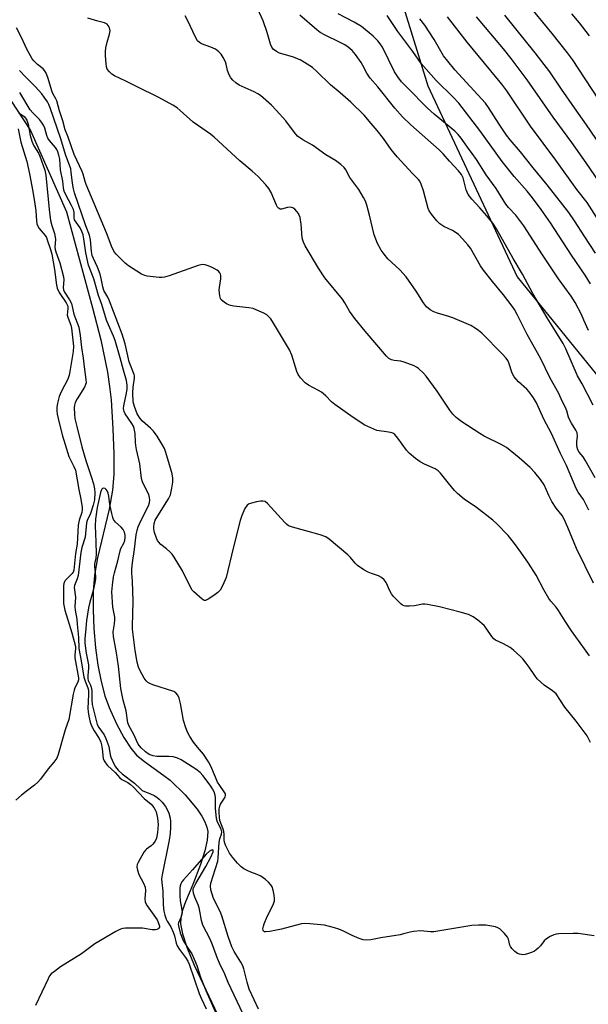
# Model space of a CAD drawing. Units: inches. Extents: x 1231766 to 1237766, y 521456 to 525456.
# Drawn here: x 1234503 to 1234698, y 522047 to 522385 of the extents above; entities that cross this region are included whole.
import ezdxf

# ---------------------------------------------------------------- set-up
doc = ezdxf.new("R2010")
doc.units = ezdxf.units.IN
doc.header["$MEASUREMENT"] = 0
for name, color, linetype in [('HYDRO-Single Line Stream', 4, 'Continuous'), ('NTRL-Trees', 3, 'Continuous'), ('Undefined', 1, 'Continuous')]:
    doc.layers.add(name, color=color, linetype=linetype)

msp = doc.modelspace()

# ---------------------------------------------------------------- linework, layer by layer
at = {"layer": 'HYDRO-Single Line Stream'}
msp.add_lwpolyline([(1234495.33, 522364.6), (1234506.77, 522347.37), (1234519.14, 522319.42), (1234528.11, 522286.36), (1234530.9, 522275.39), (1234533.2, 522264.32), (1234533.95, 522259.35), (1234534.43, 522254.79), (1234535.08, 522244.83), (1234535.38, 522236.2), (1234535.34, 522229.17), (1234534.93, 522223.7), (1234533.74, 522217.25), (1234529.75, 522200.49), (1234528.72, 522194.48), (1234528.34, 522189.03), (1234528.29, 522182.72), (1234528.54, 522176.22), (1234529.12, 522169.54), (1234529.93, 522163.61), (1234531.01, 522157.97), (1234532.3, 522153.1), (1234533.76, 522149.08), (1234536.33, 522143.47), (1234538.85, 522138.71), (1234541.21, 522135.04), (1234543.21, 522132.67), (1234545.92, 522130.43), (1234552.62, 522125.72), (1234554.79, 522124.02), (1234559.87, 522119.07), (1234563.99, 522114.12), (1234565.58, 522111.74), (1234566.65, 522109.75), (1234567.38, 522107.87), (1234567.66, 522106.42), (1234567.5, 522103.49), (1234566.65, 522099.72), (1234565.13, 522095.05), (1234562.5, 522088.21), (1234560.03, 522082.27), (1234558.99, 522079.33), (1234558.38, 522076.85), (1234558.25, 522074.64), (1234558.94, 522071.28), (1234560.42, 522066.7), (1234562.99, 522060.53), (1234572.01, 522041.32)], dxfattribs=at)
at = {"layer": 'NTRL-Trees'}
msp.add_polyline3d([(1234624.6, 522422.94, 0), (1234637.51, 522381.31, 0), (1234643.28, 522362.71, 0), (1234674, 522297.05, 0), (1234728, 522230.46, 0), (1234743.27, 522177.78, 0), (1234750.5, 522138.03, 0), (1234742.66, 522114.54, 0), (1234728.81, 522092.25, 0), (1234731.22, 522070.56, 0), (1234739.05, 522056.11, 0), (1234781.82, 522028.4, 0)], dxfattribs=at)
at = {"layer": 'Undefined'}
for points, elevation in [([(1234710.86, 522344.5), (1234692.99, 522371.75), (1234691.29, 522374.03), (1234685.98, 522380.66), (1234676.96, 522391.66)], 318), ([(1234698.55, 522216.85), (1234696.75, 522220.49), (1234694.91, 522223.06), (1234694.22, 522224.29), (1234690.89, 522232.22), (1234688.8, 522236.34), (1234685.71, 522243.22), (1234683.13, 522248.14), (1234680.55, 522253.7), (1234679.54, 522255.44), (1234678.03, 522257.55), (1234677.22, 522258.39), (1234674.36, 522260.97), (1234673.6, 522261.83), (1234672.93, 522262.74), (1234672.29, 522263.99), (1234671.15, 522267.5), (1234670.76, 522268.24), (1234670.14, 522269.12), (1234668.85, 522270.59), (1234661.8, 522277.65), (1234660.72, 522278.62), (1234659.55, 522279.46), (1234658.02, 522280.28), (1234651.87, 522282.95), (1234650.5, 522283.43), (1234646.61, 522284.57), (1234645.31, 522285.06), (1234644.1, 522285.69), (1234642.84, 522286.79), (1234641.76, 522288.11), (1234639.28, 522292.17), (1234635.85, 522297.09), (1234633.63, 522299.41), (1234629.58, 522303.22), (1234628.23, 522304.79), (1234627.19, 522306.22), (1234626.03, 522308.55), (1234624.79, 522311.48), (1234623.25, 522318.2), (1234622.32, 522321.65), (1234621.85, 522323.06), (1234621.2, 522324.33), (1234619.56, 522327.05), (1234616.5, 522331.22), (1234615.11, 522333.79), (1234614.48, 522334.68), (1234613.41, 522335.64), (1234611.54, 522337.04), (1234608.18, 522339.01), (1234603.59, 522342.35), (1234600.34, 522344.16), (1234598.52, 522345.4), (1234597.45, 522346.6), (1234594.54, 522350.66), (1234591.2, 522354.38), (1234589.56, 522356.06), (1234585.78, 522359.34), (1234584.9, 522359.95), (1234583.65, 522360.63), (1234578.5, 522362.92), (1234577.35, 522363.72), (1234576.29, 522364.62), (1234575.58, 522365.46), (1234575.07, 522366.43), (1234574.48, 522368), (1234574.01, 522370.13), (1234573.76, 522370.91), (1234572.98, 522372.41), (1234572.24, 522373.6), (1234571.5, 522374.43), (1234570.27, 522375.24), (1234568.68, 522376.04), (1234565.48, 522377.15), (1234564.78, 522377.57), (1234564.18, 522378.17), (1234563.43, 522379.4), (1234560.82, 522385.01), (1234559.89, 522386.81)], 300), ([(1234700.73, 522227.93), (1234697.37, 522234), (1234696.59, 522235.21), (1234695.28, 522236.79), (1234694.8, 522237.62), (1234694.58, 522238.41), (1234694.5, 522239.24), (1234694.49, 522240.36), (1234694.63, 522242.28), (1234694.52, 522243.39), (1234694.09, 522244.38), (1234692.62, 522246.74), (1234691.97, 522248), (1234691.64, 522248.79), (1234690.98, 522251.01), (1234690.56, 522252.1), (1234689.36, 522254.31), (1234688.27, 522257), (1234685.32, 522262.22), (1234682.02, 522269.11), (1234677.36, 522277.27), (1234676.42, 522279.07), (1234674, 522284.1), (1234673.03, 522285.8), (1234672.25, 522286.98), (1234669.29, 522290.84), (1234665.44, 522295.42), (1234662.34, 522299.4), (1234661.36, 522300.87), (1234657.87, 522306.87), (1234656.97, 522308.05), (1234655.21, 522310.09), (1234653.78, 522311.61), (1234652.69, 522312.44), (1234651.72, 522312.99), (1234648.82, 522314.32), (1234647.38, 522315.24), (1234646.39, 522316.27), (1234644.57, 522318.54), (1234643.75, 522319.71), (1234643.4, 522320.48), (1234641.73, 522326.62), (1234641, 522328.88), (1234640.52, 522329.93), (1234640.04, 522330.54), (1234638.01, 522332.54), (1234632.71, 522338.24), (1234630.62, 522340.79), (1234627.98, 522344.54), (1234625.83, 522347.3), (1234623.85, 522349.73), (1234621.36, 522352.59), (1234616.86, 522357.08), (1234613.18, 522360.33), (1234609.84, 522363.01), (1234605.16, 522367.67), (1234603.61, 522369), (1234600.92, 522370.77), (1234599.4, 522371.63), (1234596.74, 522372.68), (1234592.31, 522373.89), (1234591.29, 522374.44), (1234590.17, 522375.35), (1234589.65, 522376.01), (1234589.19, 522377.05), (1234588.1, 522381), (1234586.72, 522385.09), (1234584.91, 522389.09)], 302), ([(1234700.02, 522252.96), (1234696.34, 522260.29), (1234694.7, 522263.03), (1234690.68, 522272.29), (1234689.77, 522274.14), (1234687.18, 522278.4), (1234684.28, 522282.94), (1234679.31, 522291.36), (1234675.76, 522297.92), (1234672.56, 522303.39), (1234666.91, 522313.55), (1234665.61, 522315.44), (1234663.58, 522318.02), (1234661.14, 522320.81), (1234658.34, 522323.73), (1234657.17, 522325.36), (1234656.77, 522326.11), (1234656.47, 522326.95), (1234655.42, 522331.08), (1234654.83, 522332.26), (1234653.84, 522333.52), (1234650.76, 522336.76), (1234648.56, 522339.31), (1234647.21, 522340.75), (1234637.37, 522349.25), (1234634.55, 522352.03), (1234631.88, 522354.97), (1234626.05, 522362.31), (1234623.47, 522365.3), (1234622.35, 522367.04), (1234620.96, 522369.71), (1234620.36, 522370.68), (1234618.42, 522373.5), (1234617.28, 522374.79), (1234615.95, 522375.93), (1234614.71, 522376.75), (1234612.9, 522377.73), (1234607.96, 522380.07), (1234606.31, 522381.08), (1234605.16, 522381.97), (1234599.34, 522387.03)], 304), ([(1234698.43, 522278.65), (1234696.91, 522282.2), (1234696.02, 522284.05), (1234693.9, 522288.19), (1234692.56, 522290.35), (1234688.2, 522296.35), (1234686.05, 522299.45), (1234682.64, 522304.56), (1234676.22, 522314.54), (1234673.48, 522318.19), (1234670.98, 522320.86), (1234670.05, 522322.01), (1234666.71, 522327.38), (1234663.36, 522332.05), (1234659.93, 522337.37), (1234658.51, 522339.41), (1234656.84, 522341.58), (1234654.73, 522344.75), (1234653.68, 522345.97), (1234652.49, 522347.13), (1234645.48, 522353), (1234643.18, 522355.04), (1234636.17, 522362.08), (1234634.24, 522364.11), (1234632.93, 522365.83), (1234631.8, 522367.53), (1234627.64, 522375.98), (1234626.93, 522377.16), (1234626.12, 522378.21), (1234624.43, 522379.78), (1234620.45, 522383.14), (1234617.97, 522384.58), (1234612.43, 522387.49)], 306), ([(1234699.16, 522294.64), (1234697.32, 522297.62), (1234692.64, 522304.55), (1234685.44, 522315.56), (1234682.23, 522320.16), (1234679.25, 522324.21), (1234677.38, 522326.5), (1234672.96, 522331.5), (1234668.8, 522336.71), (1234661.08, 522347.29), (1234653.88, 522356.72), (1234651.96, 522358.8), (1234646.13, 522364.51), (1234641, 522370.38), (1234638.1, 522374.5), (1234632.96, 522381.41), (1234629.24, 522386.92)], 308), ([(1234702.81, 522315.01), (1234697.99, 522322.55), (1234694.5, 522327.08), (1234687.27, 522337.11), (1234678.56, 522348.87), (1234670.42, 522361), (1234668.68, 522363.24), (1234656.81, 522377.75), (1234650.07, 522386.45)], 312), ([(1234702.13, 522329.72), (1234697.69, 522336.23), (1234692.7, 522343.26), (1234686.31, 522351.94), (1234677.42, 522364.77), (1234671.87, 522372.13), (1234669.24, 522375.46), (1234659.94, 522386.36)], 314), ([(1234702.67, 522342.12), (1234697.82, 522349.24), (1234693.64, 522355.11), (1234689.16, 522361.59), (1234685.22, 522367.56), (1234680.15, 522374.04), (1234669.77, 522386.97)], 316), ([(1234698.75, 522379.91), (1234695.34, 522384.36), (1234692.68, 522387.49)], 320), ([(1234698.8, 522166.85), (1234697.06, 522169.18), (1234692.65, 522175.41), (1234690.44, 522178.7), (1234688.21, 522182.34), (1234687.31, 522183.53), (1234685.51, 522185.64), (1234684.86, 522186.55), (1234683.15, 522189.44), (1234680.43, 522194.53), (1234677.83, 522198.61), (1234675.19, 522202.45), (1234673.09, 522205.35), (1234671.83, 522207.02), (1234670.85, 522208.12), (1234666.95, 522212.17), (1234665.65, 522213.38), (1234660.03, 522217.77), (1234655.75, 522220.67), (1234653.51, 522222.55), (1234652.48, 522223.63), (1234650.35, 522226.12), (1234647.61, 522229.59), (1234646.79, 522230.39), (1234645.82, 522231.02), (1234642.17, 522232.7), (1234640.68, 522233.48), (1234639.06, 522234.65), (1234636.84, 522236.45), (1234635.9, 522237.49), (1234632.98, 522241.64), (1234631.89, 522242.88), (1234631.2, 522243.27), (1234630.41, 522243.51), (1234629.02, 522243.77), (1234626.58, 522244.08), (1234625.79, 522244.26), (1234623.69, 522245.1), (1234621.65, 522246.11), (1234617.63, 522248.69), (1234611.33, 522253.16), (1234610.2, 522254.11), (1234608.22, 522256.21), (1234606.74, 522257.43), (1234605.75, 522258.04), (1234602.29, 522259.83), (1234601.1, 522260.67), (1234599.51, 522262.32), (1234598.67, 522263.45), (1234598.23, 522264.53), (1234596.5, 522270.08), (1234595.77, 522271.93), (1234590.24, 522281.18), (1234589.29, 522282.6), (1234588.58, 522283.47), (1234587.93, 522283.98), (1234586.92, 522284.53), (1234584.56, 522285.62), (1234583.22, 522286.13), (1234581.8, 522286.4), (1234576.57, 522286.99), (1234575.44, 522287.23), (1234574.37, 522287.69), (1234573.36, 522288.26), (1234572.68, 522288.76), (1234572.32, 522289.15), (1234572.08, 522289.64), (1234571.86, 522290.48), (1234571.62, 522292.55), (1234571.65, 522293.4), (1234572.14, 522296.38), (1234572.16, 522297.46), (1234572.04, 522297.95), (1234571.81, 522298.39), (1234571.33, 522298.97), (1234570.91, 522299.32), (1234569.46, 522300.17), (1234568.18, 522300.77), (1234566.82, 522301.2), (1234565.72, 522301.28), (1234564.31, 522300.9), (1234554.45, 522297.4), (1234552.75, 522296.91), (1234551.88, 522296.83), (1234550.99, 522296.86), (1234546.84, 522297.28), (1234545.99, 522297.49), (1234544.95, 522297.98), (1234540.47, 522300.81), (1234539.34, 522301.76), (1234537.2, 522303.8), (1234536.16, 522304.85), (1234535.61, 522305.53), (1234534.82, 522307.07), (1234532.91, 522312.19), (1234525.92, 522328.75), (1234525.53, 522329.84), (1234524.89, 522332.29), (1234524.53, 522333.29), (1234521.8, 522339.14), (1234519.75, 522345.08), (1234518.71, 522347.53), (1234517.85, 522350.67), (1234516.7, 522354.09), (1234515.77, 522357.51), (1234515.47, 522358.2), (1234514.56, 522359.79), (1234514.23, 522360.58), (1234512.69, 522365.56), (1234512.12, 522367.1), (1234511.61, 522368), (1234511.14, 522368.54), (1234509.19, 522370.08), (1234507.9, 522371.32), (1234507.35, 522372), (1234506.74, 522372.98), (1234505.51, 522375.29), (1234503.72, 522379.28), (1234501.91, 522382.68)], 296), ([(1234700.14, 522191.79), (1234694.3, 522203.68), (1234691.4, 522210.9), (1234690.1, 522213.73), (1234689.37, 522214.97), (1234687.34, 522217.54), (1234685.89, 522219.81), (1234684.82, 522221.93), (1234683.26, 522225.56), (1234682.02, 522227.4), (1234680.07, 522229.85), (1234678.42, 522231.5), (1234674.68, 522234.85), (1234670.24, 522238.37), (1234668.5, 522239.42), (1234662.67, 522242.31), (1234661.14, 522243.17), (1234654.91, 522247.26), (1234653, 522248.72), (1234651.86, 522249.86), (1234650.8, 522251.22), (1234646.43, 522257.76), (1234642.7, 522262.88), (1234641.79, 522263.95), (1234640.07, 522265.53), (1234639.37, 522266.04), (1234638.61, 522266.43), (1234635.12, 522267.76), (1234634, 522268.04), (1234631.65, 522268.3), (1234630.82, 522268.5), (1234629.88, 522269.02), (1234629.06, 522269.82), (1234621.76, 522278.42), (1234618.22, 522282.71), (1234616.36, 522285.24), (1234614.74, 522288.14), (1234613.98, 522289.33), (1234607.92, 522296.69), (1234605.68, 522299.99), (1234601.18, 522307.69), (1234600.51, 522308.98), (1234600.27, 522309.67), (1234600.11, 522310.47), (1234599.79, 522315.12), (1234599.38, 522317.47), (1234599.1, 522318.3), (1234598.82, 522318.8), (1234598.3, 522319.49), (1234597.52, 522320.33), (1234596.86, 522320.81), (1234596.06, 522321.01), (1234595.05, 522320.88), (1234592.99, 522320.31), (1234592.54, 522320.34), (1234591.99, 522320.61), (1234591.64, 522321), (1234591.23, 522321.73), (1234589.39, 522326), (1234588.66, 522327.43), (1234587.66, 522328.72), (1234585.01, 522331.49), (1234582.94, 522333.39), (1234578.68, 522336.87), (1234569.91, 522345.02), (1234568.57, 522346.05), (1234562.65, 522350.26), (1234558.23, 522354.24), (1234557.1, 522355.18), (1234555.63, 522356.09), (1234550.84, 522358.73), (1234543.18, 522362.44), (1234539.5, 522364.32), (1234535.64, 522366.12), (1234534.7, 522366.76), (1234533.85, 522367.55), (1234533.15, 522368.43), (1234532.86, 522369.21), (1234532.71, 522370.37), (1234532.58, 522373.06), (1234532.54, 522374.55), (1234532.65, 522375.71), (1234533.11, 522377.65), (1234533.93, 522380.47), (1234534.12, 522381.59), (1234534.07, 522382.14), (1234533.89, 522382.67), (1234533.49, 522383.41), (1234533.14, 522383.84), (1234532.7, 522384.15), (1234532.18, 522384.36), (1234529.88, 522384.93), (1234526.43, 522385.97)], 298), ([(1234700.84, 522305.18), (1234697.17, 522310.77), (1234693.69, 522316.28), (1234691.68, 522319.2), (1234684.3, 522328.71), (1234679.42, 522334.57), (1234675.1, 522339.99), (1234671.56, 522344.17), (1234670.31, 522345.74), (1234667.77, 522349.5), (1234664.12, 522355.28), (1234663.07, 522356.72), (1234652.51, 522368.14), (1234650.08, 522371.14), (1234648.69, 522373.06), (1234645.44, 522378.66), (1234642.24, 522383.59), (1234640.55, 522385.77)], 310), ([(1234699.16, 522137.03), (1234697.96, 522139.32), (1234694.28, 522144.37), (1234690.29, 522149.18), (1234687.31, 522153.72), (1234686.14, 522154.81), (1234683.26, 522156.72), (1234680.88, 522158.94), (1234679.97, 522160.06), (1234678.09, 522162.91), (1234677.06, 522164.33), (1234675.95, 522165.71), (1234675.13, 522166.55), (1234672.68, 522168.72), (1234671.52, 522169.61), (1234669.25, 522170.93), (1234666.54, 522172.21), (1234665.93, 522172.62), (1234665.2, 522173.42), (1234663.31, 522176.3), (1234662.59, 522177.19), (1234660.42, 522179.08), (1234658.8, 522180.25), (1234657.19, 522180.95), (1234654.38, 522181.86), (1234647.23, 522183.61), (1234643.16, 522184.43), (1234642.28, 522184.55), (1234641.43, 522184.55), (1234638.72, 522184.01), (1234637.02, 522183.88), (1234635.62, 522183.92), (1234635.1, 522184.02), (1234634.61, 522184.22), (1234633.94, 522184.72), (1234633.31, 522185.31), (1234631.48, 522187.21), (1234630.73, 522188.1), (1234630.17, 522189.09), (1234628.94, 522192.02), (1234628.25, 522192.95), (1234627.38, 522193.74), (1234626.36, 522194.26), (1234623.86, 522195.08), (1234622.79, 522195.52), (1234621.28, 522196.4), (1234619.1, 522197.84), (1234618.25, 522198.59), (1234616.72, 522200.57), (1234615.84, 522201.49), (1234609.41, 522206.84), (1234608.21, 522207.68), (1234606.28, 522208.4), (1234601.41, 522209.79), (1234596.77, 522210.96), (1234595.42, 522211.48), (1234594.75, 522212), (1234594.14, 522212.6), (1234588.24, 522219.13), (1234587.38, 522219.82), (1234586.63, 522220), (1234585.8, 522219.95), (1234584.36, 522219.69), (1234582.64, 522219.32), (1234581.83, 522219.06), (1234581.18, 522218.62), (1234580.45, 522217.43), (1234579.38, 522215), (1234578.83, 522213.31), (1234576.35, 522203.77), (1234573.96, 522193.67), (1234572.87, 522191.05), (1234571.94, 522189.33), (1234571.15, 522188.54), (1234569.74, 522187.52), (1234567.81, 522186.23), (1234566.86, 522185.83), (1234566.4, 522185.86), (1234565.72, 522186.23), (1234562.86, 522188.76), (1234562.29, 522189.42), (1234561.83, 522190.16), (1234559.02, 522196), (1234556.08, 522200.73), (1234555.39, 522201.68), (1234554.59, 522202.54), (1234553.49, 522203.54), (1234551.57, 522205.1), (1234550.77, 522205.97), (1234550.44, 522206.46), (1234550.06, 522207.24), (1234549.39, 522209.18), (1234549.15, 522210.31), (1234549.14, 522211.16), (1234549.29, 522212.29), (1234549.65, 522213.37), (1234550.46, 522214.88), (1234554.19, 522220.8), (1234554.81, 522222.17), (1234555.36, 522224.43), (1234555.7, 522226.44), (1234555.72, 522227.86), (1234555.48, 522229.38), (1234554.27, 522233.19), (1234553.2, 522237.02), (1234552.8, 522238.04), (1234552.04, 522239.47), (1234550.32, 522242.29), (1234549.01, 522244.03), (1234548.02, 522245.03), (1234545.24, 522247.47), (1234544.41, 522248.4), (1234543.43, 522250.02), (1234542.46, 522252.48), (1234542.09, 522254.11), (1234541.97, 522257.13), (1234542.05, 522259.11), (1234542.51, 522262.17), (1234542.51, 522262.98), (1234542.41, 522263.51), (1234540.67, 522267.89), (1234539.25, 522274.08), (1234538.25, 522277.35), (1234533.79, 522288.98), (1234533.3, 522290.04), (1234531.94, 522292.39), (1234531.58, 522293.59), (1234531.09, 522296.51), (1234530.71, 522297.96), (1234529.78, 522300.37), (1234528.36, 522303.37), (1234527.95, 522304.39), (1234527.68, 522305.8), (1234527.36, 522309.8), (1234527.03, 522311.39), (1234525.73, 522314.54), (1234521.93, 522325.91), (1234521.57, 522327.31), (1234521.2, 522329.3), (1234520.79, 522333.07), (1234520.57, 522334.14), (1234518.79, 522339.08), (1234517.23, 522344.48), (1234513.56, 522355.09), (1234513.07, 522356.31), (1234512.56, 522357.24), (1234511.5, 522358.83), (1234510.61, 522359.97), (1234508.41, 522362.52), (1234505.06, 522365.82), (1234503.01, 522367.95)], 294), ([(1234700.45, 522070.55), (1234694.93, 522071.34), (1234693.18, 522071.36), (1234688.24, 522071.23), (1234687.38, 522071.14), (1234686.57, 522070.91), (1234685.27, 522070.3), (1234684.04, 522069.58), (1234683.19, 522068.82), (1234681.93, 522067.18), (1234681.17, 522066.33), (1234680.53, 522065.76), (1234679.86, 522065.33), (1234678.9, 522064.84), (1234677.86, 522064.45), (1234676.75, 522064.16), (1234675.91, 522064.06), (1234674.81, 522064.23), (1234674.04, 522064.53), (1234673.14, 522065.2), (1234672.15, 522066.21), (1234671.65, 522066.87), (1234671.42, 522067.36), (1234671.01, 522069.38), (1234670.69, 522070.09), (1234669.62, 522071.38), (1234668, 522072.94), (1234667.3, 522073.37), (1234666.51, 522073.63), (1234664.55, 522074.04), (1234663.14, 522074.25), (1234660.69, 522074.28), (1234658.38, 522074.12), (1234645.32, 522071.93), (1234644.17, 522071.93), (1234640.72, 522072.25), (1234638.38, 522072.08), (1234637.23, 522071.88), (1234634.94, 522071.21), (1234633.79, 522070.96), (1234627.13, 522069.93), (1234623.74, 522069.22), (1234622.1, 522069.06), (1234621.01, 522069.15), (1234619.64, 522069.6), (1234617.22, 522070.64), (1234614.04, 522072.26), (1234612.67, 522072.84), (1234611.19, 522073.33), (1234607.71, 522074.19), (1234602.75, 522074.71), (1234601.01, 522074.81), (1234599.88, 522074.67), (1234595.98, 522073.71), (1234593.03, 522072.81), (1234589.02, 522072.07), (1234587.65, 522071.92), (1234587.18, 522071.98), (1234586.84, 522072.2), (1234586.66, 522072.56), (1234586.61, 522073.02), (1234586.78, 522073.83), (1234587.06, 522074.67), (1234588.05, 522077.18), (1234590.16, 522081.25), (1234590.61, 522082.55), (1234590.62, 522083.39), (1234590.46, 522084.53), (1234590.11, 522086.26), (1234589.76, 522087.36), (1234589.33, 522088.1), (1234588.58, 522088.97), (1234587.48, 522089.88), (1234585.86, 522091.04), (1234584.61, 522091.7), (1234582.45, 522092.44), (1234581.38, 522092.89), (1234580.09, 522093.57), (1234579.15, 522094.26), (1234577.88, 522095.51), (1234576.2, 522097.56), (1234575.17, 522099), (1234574.29, 522100.53), (1234573.75, 522101.76), (1234573.45, 522102.77), (1234573.35, 522103.52), (1234573.33, 522105.44), (1234573.22, 522106.46), (1234572.99, 522107.26), (1234571.83, 522110.23), (1234571.66, 522111.31), (1234571.55, 522112.95), (1234571.57, 522114.19), (1234571.76, 522115.08), (1234572.09, 522115.81), (1234573.61, 522118.23), (1234573.8, 522118.94), (1234573.7, 522119.4), (1234573.32, 522120.09), (1234571.81, 522122.18), (1234571.04, 522123.43), (1234570.3, 522125.05), (1234568.76, 522128.85), (1234567.96, 522130.39), (1234566.19, 522133.02), (1234564.16, 522135.41), (1234562.78, 522137.18), (1234561.56, 522139.06), (1234560.74, 522140.51), (1234560.09, 522142.08), (1234559.31, 522144.55), (1234558.35, 522150.39), (1234557.82, 522152.29), (1234557.37, 522153.27), (1234556.7, 522154.09), (1234555.99, 522154.5), (1234548.76, 522156.87), (1234547.76, 522157.28), (1234547.08, 522157.66), (1234546.51, 522158.21), (1234545.87, 522159.13), (1234544.43, 522161.62), (1234543.85, 522162.92), (1234543.44, 522164.63), (1234542.67, 522168.68), (1234541.84, 522175.97), (1234541.81, 522177.01), (1234542.09, 522185.52), (1234541.81, 522192.51), (1234541.56, 522195.2), (1234541.58, 522196.64), (1234541.8, 522198.74), (1234542.49, 522203.48), (1234543.04, 522208.35), (1234543.36, 522210.02), (1234543.75, 522211.11), (1234544.72, 522213.24), (1234547.33, 522218.4), (1234547.7, 522219.48), (1234547.8, 522220.32), (1234547.69, 522221.17), (1234547.37, 522222.28), (1234545.54, 522225.81), (1234545.23, 522226.6), (1234544.92, 522227.69), (1234544.27, 522232.79), (1234543.16, 522237.7), (1234542.91, 522239.11), (1234542.81, 522240.26), (1234542.75, 522243.16), (1234542.41, 522244.88), (1234542.11, 522245.69), (1234541.62, 522246.65), (1234539.33, 522250), (1234538.92, 522250.77), (1234538.78, 522251.27), (1234538.74, 522251.82), (1234538.83, 522252.68), (1234539.73, 522257.07), (1234539.97, 522258.54), (1234539.97, 522259.86), (1234539.72, 522261.47), (1234538.7, 522264.95), (1234537.6, 522269.23), (1234535.87, 522275.15), (1234535.3, 522276.65), (1234533.56, 522280.56), (1234532.92, 522282.18), (1234531.24, 522287.6), (1234530.11, 522290.61), (1234528.58, 522296.31), (1234526.73, 522301.09), (1234525.79, 522305.31), (1234525.14, 522310.15), (1234524.85, 522311.53), (1234524.43, 522312.6), (1234523.78, 522313.89), (1234521.9, 522316.66), (1234521.76, 522317.38), (1234521.78, 522319.19), (1234521.55, 522320.15), (1234520.9, 522321.6), (1234518.81, 522325.45), (1234518.37, 522326.5), (1234518.13, 522327.61), (1234517.85, 522329.93), (1234517.07, 522333.78), (1234516.82, 522337.46), (1234516.5, 522338.91), (1234516.13, 522340.02), (1234515.76, 522340.81), (1234515.3, 522341.54), (1234513.28, 522343.87), (1234512.69, 522344.76), (1234512.38, 522345.57), (1234511.68, 522348.11), (1234511.18, 522349.17), (1234510.58, 522350.19), (1234509.87, 522351.1), (1234507.61, 522353.37), (1234506.69, 522354.46), (1234505.94, 522355.57), (1234503.82, 522359.24), (1234503.05, 522360.44)], 292), ([(1234502.81, 522353.47), (1234504.57, 522352.13), (1234505.09, 522351.54), (1234505.51, 522350.89), (1234505.94, 522349.57), (1234506.64, 522345.66), (1234507.26, 522343.69), (1234507.95, 522342.08), (1234509.49, 522339.58), (1234510.02, 522338.56), (1234511.68, 522333.75), (1234512.03, 522331.97), (1234513.2, 522320.21), (1234513.67, 522316.46), (1234514.04, 522314.67), (1234514.99, 522311.91), (1234515.28, 522310.64), (1234515.31, 522309.84), (1234515.14, 522307.26), (1234515.22, 522306.41), (1234515.45, 522305.61), (1234516.89, 522301.88), (1234518.11, 522297.04), (1234518.2, 522296), (1234518.02, 522293.43), (1234518.07, 522292.61), (1234518.39, 522291.76), (1234520.22, 522289.16), (1234520.84, 522287.92), (1234521.13, 522286.9), (1234521.65, 522284.25), (1234523.34, 522279.76), (1234523.87, 522276.92), (1234524.31, 522272.81), (1234524.87, 522269.06), (1234525.27, 522265.17), (1234525.81, 522261.78), (1234525.85, 522260.67), (1234525.71, 522260.03), (1234525.28, 522259.1), (1234522.81, 522255.12), (1234522.15, 522253.83), (1234521.9, 522252.99), (1234521.78, 522252.12), (1234521.84, 522249.78), (1234522.05, 522248.38), (1234522.63, 522245.62), (1234524.4, 522238.64), (1234525.82, 522233.92), (1234527.65, 522228.43), (1234528.41, 522225.9), (1234528.81, 522224.19), (1234528.9, 522222.77), (1234528.7, 522220.4), (1234528.32, 522218.53), (1234527.41, 522215.76), (1234526.27, 522213.35), (1234526.02, 522212.56), (1234525.51, 522207.55), (1234524.39, 522203.99), (1234524.04, 522202.34), (1234523.1, 522194.36), (1234522.81, 522193.29), (1234521.85, 522191.02), (1234521.73, 522190.23), (1234522.21, 522187), (1234522.05, 522183.65), (1234522.08, 522182.52), (1234522.63, 522179.41), (1234522.85, 522177.72), (1234523.24, 522173.14), (1234523.39, 522169.33), (1234524.21, 522165.11), (1234525.09, 522159.46), (1234525.51, 522158.12), (1234526.51, 522155.8), (1234526.7, 522154.95), (1234526.73, 522153.55), (1234526.51, 522148.67), (1234526.59, 522147.52), (1234526.82, 522146.06), (1234527.24, 522144.05), (1234527.71, 522142.73), (1234528.62, 522141.03), (1234530.35, 522138.35), (1234530.91, 522137.08), (1234531.14, 522136.26), (1234531.39, 522134.85), (1234531.73, 522131.56), (1234532.03, 522130.75), (1234532.49, 522130), (1234533.26, 522129.13), (1234535.81, 522126.65), (1234537.42, 522124.82), (1234538.11, 522124.34), (1234540.24, 522123.24), (1234541.13, 522122.6), (1234542.16, 522121.64), (1234545.85, 522117.81), (1234548.26, 522115.78), (1234549.19, 522114.67), (1234549.62, 522113.91), (1234549.95, 522113.13), (1234550.43, 522111), (1234550.57, 522108.77), (1234550.45, 522106.04), (1234550.06, 522104.09), (1234549.61, 522103.11), (1234548.84, 522102.04), (1234548.23, 522101.5), (1234546.65, 522100.38), (1234546.25, 522100), (1234545.74, 522099.31), (1234543.7, 522095.82), (1234543.39, 522095.04), (1234543.32, 522094.22), (1234543.51, 522093.08), (1234543.95, 522091.67), (1234545.63, 522088.68), (1234546.13, 522087.31), (1234546.23, 522086.16), (1234546.02, 522083.25), (1234546.2, 522082.16), (1234546.87, 522080.89), (1234550.23, 522076.01), (1234550.84, 522074.61), (1234551.04, 522073.92), (1234551.05, 522073.55), (1234550.9, 522073.21), (1234550.58, 522072.93), (1234550.16, 522072.73), (1234549.67, 522072.63), (1234548.58, 522072.68), (1234545.19, 522073.16), (1234539.37, 522073.16), (1234538.52, 522073.09), (1234537.69, 522072.89), (1234536.11, 522072.1), (1234528.91, 522067.83), (1234524.28, 522064.42), (1234517.09, 522059.86), (1234515, 522058.35), (1234513.9, 522057.45), (1234513.35, 522056.81), (1234512.78, 522055.81), (1234508.49, 522046.6)], 292), ([(1234502.56, 522347.91), (1234503.43, 522343.34), (1234505.45, 522336.64), (1234506.46, 522332.47), (1234507.59, 522326.41), (1234508.27, 522322.1), (1234508.55, 522319.78), (1234508.8, 522316.31), (1234508.98, 522315.24), (1234509.24, 522314.52), (1234509.75, 522313.61), (1234511.79, 522311.26), (1234512.23, 522310.53), (1234512.53, 522309.8), (1234513.67, 522306.49), (1234514.11, 522304.88), (1234515.04, 522299.56), (1234515.68, 522294.23), (1234515.91, 522293.19), (1234516.57, 522291.63), (1234519.06, 522288.09), (1234519.4, 522287.44), (1234519.56, 522286.92), (1234519.59, 522286.16), (1234519.42, 522283.93), (1234519.66, 522282.9), (1234520.61, 522280.42), (1234520.84, 522279.46), (1234521.49, 522273.24), (1234521.47, 522271.41), (1234520.33, 522264.52), (1234520.05, 522263.23), (1234519.55, 522261.93), (1234517.33, 522257.56), (1234516.67, 522255.97), (1234516.03, 522253.6), (1234515.84, 522252.13), (1234515.79, 522250.95), (1234515.92, 522249.8), (1234516.23, 522248.39), (1234517.65, 522242.79), (1234518.63, 522239.44), (1234519.99, 522235.28), (1234521.7, 522231.89), (1234522.19, 522230.56), (1234523.41, 522223.98), (1234524.11, 522220.68), (1234524.48, 522217.79), (1234524.51, 522216.92), (1234524.42, 522216.09), (1234523.54, 522213.42), (1234523.17, 522211.73), (1234522.83, 522205.16), (1234522.26, 522201.99), (1234521.62, 522196.26), (1234521.38, 522195.53), (1234521.09, 522195.08), (1234518.97, 522193.08), (1234518.63, 522192.64), (1234518.41, 522192.21), (1234518.27, 522191.71), (1234518.16, 522190.85), (1234518.05, 522187.03), (1234518.1, 522184.82), (1234518.57, 522182.46), (1234520.97, 522174.68), (1234522.27, 522170.04), (1234522.27, 522169.28), (1234521.96, 522167.18), (1234521.98, 522166.09), (1234523.24, 522159.28), (1234523.28, 522158.5), (1234523.06, 522157.77), (1234522.02, 522155.84), (1234521.74, 522155.05), (1234521.43, 522153.64), (1234519.92, 522144.91), (1234518.71, 522141.34), (1234516.23, 522132.88), (1234515.76, 522131.65), (1234514.83, 522130.27), (1234512.88, 522127.97), (1234510.2, 522124.43), (1234509.3, 522123.39), (1234508.1, 522122.29), (1234505.26, 522120.18), (1234503.7, 522118.88), (1234501.77, 522117.14)], 294), ([(1234585.06, 522045.33), (1234583.64, 522048.57), (1234581.9, 522052.23), (1234581.18, 522054.65), (1234580.03, 522059.21), (1234579.69, 522060.28), (1234579.07, 522061.51), (1234576.69, 522065.17), (1234575.91, 522066.78), (1234574.72, 522070.3), (1234572.52, 522077.46), (1234571.87, 522078.98), (1234569.68, 522083.42), (1234568.74, 522086.34), (1234568.61, 522087.6), (1234568.76, 522088.67), (1234571.11, 522096.25), (1234571.25, 522097.42), (1234571.61, 522102.59), (1234571.85, 522103.86), (1234572.33, 522105.5), (1234572.45, 522106.28), (1234572.28, 522107.25), (1234571.06, 522109.68), (1234570.7, 522110.91), (1234570.33, 522114.42), (1234570.31, 522118.14), (1234570.17, 522118.96), (1234569.81, 522120.07), (1234569.3, 522121.09), (1234568.48, 522122.33), (1234565.98, 522125.7), (1234565.06, 522126.72), (1234563.6, 522127.86), (1234558.5, 522131.1), (1234557.09, 522131.76), (1234555.73, 522132.1), (1234554.27, 522132.2), (1234550.12, 522132.25), (1234548.95, 522132.4), (1234547.58, 522132.88), (1234546.22, 522133.83), (1234544.77, 522135.12), (1234543.81, 522136.4), (1234542.16, 522139.98), (1234540.63, 522142.6), (1234540.19, 522143.79), (1234539.59, 522147.88), (1234538.6, 522151.52), (1234537.75, 522155.59), (1234537.04, 522163.25), (1234536.27, 522167.88), (1234535.23, 522173.42), (1234535.21, 522175.04), (1234535.68, 522177.74), (1234535.78, 522179.19), (1234535.71, 522180.06), (1234535.09, 522183.54), (1234534.76, 522188.83), (1234534.92, 522191.12), (1234535.31, 522193.96), (1234535.57, 522195.31), (1234536.74, 522199.48), (1234537.54, 522202.92), (1234537.84, 522203.71), (1234538.81, 522205.54), (1234539.16, 522206.48), (1234539.31, 522207.42), (1234539.28, 522208.24), (1234539.05, 522209.29), (1234538.55, 522210.17), (1234537.87, 522210.96), (1234535.93, 522212.7), (1234535.3, 522213.6), (1234535.01, 522214.36), (1234534.68, 522215.75), (1234534.06, 522218.79), (1234533.66, 522221.62), (1234533.4, 522222.75), (1234533.06, 522223.55), (1234532.75, 522223.99), (1234532.37, 522224.3), (1234531.71, 522224.42), (1234531.51, 522224.35), (1234531.22, 522224.08), (1234531.01, 522223.66), (1234530.78, 522222.88), (1234529.66, 522217.77), (1234529.06, 522213.82), (1234528.93, 522211.45), (1234529.26, 522206.03), (1234529.28, 522201.79), (1234529.19, 522200.39), (1234528.78, 522198.41), (1234528.72, 522197.55), (1234529.08, 522194.11), (1234529.09, 522193.28), (1234528.87, 522191.84), (1234528.3, 522189.27), (1234527.11, 522185.28), (1234526.66, 522183.28), (1234526.03, 522178.9), (1234525.81, 522176.14), (1234525.42, 522172.61), (1234525.48, 522171.18), (1234525.93, 522167.69), (1234526.72, 522163.7), (1234526.73, 522162.56), (1234526.46, 522160.04), (1234526.45, 522158.95), (1234526.58, 522158.35), (1234527.4, 522156.68), (1234527.73, 522155.62), (1234527.83, 522154.49), (1234527.79, 522151.57), (1234527.98, 522150.12), (1234529.3, 522144.59), (1234529.72, 522143.17), (1234530.22, 522142.14), (1234532.04, 522139.61), (1234532.69, 522138.33), (1234533.67, 522135.6), (1234534.13, 522132.74), (1234534.36, 522131.92), (1234535.23, 522129.87), (1234535.92, 522128.69), (1234536.93, 522127.47), (1234538.22, 522126.2), (1234542.49, 522123.03), (1234544.51, 522121.06), (1234545.15, 522120.53), (1234545.91, 522120.12), (1234548.03, 522119.33), (1234549.27, 522118.77), (1234550.17, 522118.19), (1234551.02, 522117.53), (1234551.97, 522116.56), (1234553.15, 522114.99), (1234553.87, 522113.8), (1234554.29, 522112.7), (1234554.74, 522110.98), (1234554.86, 522109.87), (1234554.89, 522107.95), (1234554.74, 522105.75), (1234554.39, 522103.47), (1234551.98, 522091.51), (1234551.79, 522090.15), (1234551.84, 522088.86), (1234552.22, 522085.92), (1234552.36, 522081.19), (1234552.62, 522079.06), (1234552.95, 522077.67), (1234553.39, 522076.32), (1234553.75, 522075.59), (1234554.95, 522073.63), (1234555.74, 522071.83), (1234556.2, 522070.51), (1234556.83, 522068), (1234557.19, 522067.07), (1234557.95, 522065.88), (1234560.05, 522063.15), (1234560.77, 522061.9), (1234561.26, 522060.82), (1234564.7, 522050.76), (1234565.36, 522049.14), (1234567.13, 522045.46)], 290), ([(1234579.83, 522043.61), (1234574.67, 522054.54), (1234573.48, 522057.4), (1234571.66, 522061.13), (1234570.99, 522062.78), (1234569.3, 522067.44), (1234568.45, 522069.47), (1234566.02, 522074.28), (1234565.53, 522075.82), (1234564.98, 522079.01), (1234564.71, 522080.13), (1234564.34, 522081.22), (1234563.21, 522083.89), (1234562.81, 522085.19), (1234562.66, 522086.22), (1234562.7, 522086.67), (1234562.87, 522087.21), (1234563.54, 522088.5), (1234567.02, 522094.41), (1234568.7, 522097.63), (1234569.48, 522099.46), (1234569.5, 522099.92), (1234569.4, 522100.1), (1234569.26, 522100.13), (1234568.89, 522100.03), (1234568.21, 522099.64), (1234567.16, 522098.67), (1234562.41, 522093.19), (1234559.31, 522089.81), (1234558.79, 522089.14), (1234558.42, 522088.46), (1234558.2, 522087.75), (1234558.09, 522086.93), (1234558.05, 522084.42), (1234558.21, 522082.58), (1234558.76, 522079.55), (1234558.82, 522078.44), (1234558.51, 522077.14), (1234557.65, 522075.06), (1234557.54, 522074.52), (1234557.56, 522074.05), (1234558.23, 522071.61), (1234559.27, 522068.99), (1234560.44, 522066.89), (1234562.14, 522064.33), (1234562.98, 522062.58), (1234563.86, 522060.39), (1234565.2, 522056.37), (1234567, 522051.72), (1234570.67, 522043.51)], 288)]:
    msp.add_lwpolyline(points, dxfattribs=dict(at, elevation=elevation))

doc.saveas('drawing.dxf')
